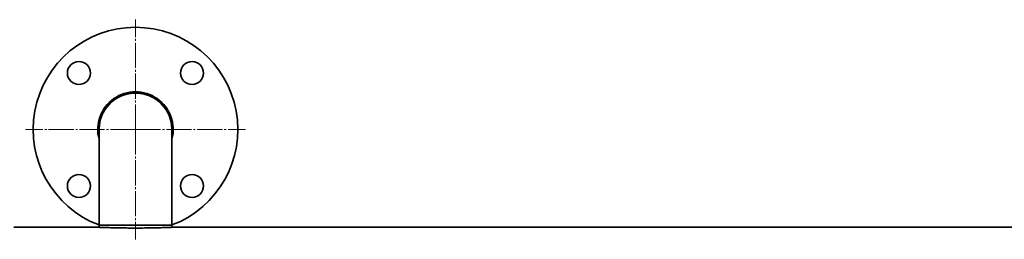
# Model space of a CAD drawing. Units: millimetres. Extents: x -87 to 8077, y -1719 to 3916.
# Drawn here: x 672 to 1441, y 3360 to 3532 of the extents above; entities that cross this region are included whole.
import ezdxf

# ---------------------------------------------------------------- set-up
doc = ezdxf.new("R2010")
doc.units = ezdxf.units.MM
doc.linetypes.add('K5LT_AXLED', pattern=[24.124445, 19.624445, -1.5, 1.5, -1.5])
doc.linetypes.add('K5LT_BASIC', pattern=[0])
doc.layers.add('Системный слой', color=7, linetype='Continuous')

# ---------------------------------------------------------------- blocks, each defined once
blk = doc.blocks.new('U0')
at = {"layer": 'Системный слой', "color": 30, "linetype": 'K5LT_AXLED', "lineweight": 9, "true_color": 0xff8000}
for q in [(762.08, 3531.69), (676.08, 3445.69), (848.08, 3445.69), (762.08, 3359.69)]:
    blk.add_line((762.08, 3445.69), q, dxfattribs=at)

msp = doc.modelspace()

# ---------------------------------------------------------------- linework, layer by layer
at = {"layer": 'Системный слой', "color": 150, "linetype": 'K5LT_BASIC', "lineweight": 35, "true_color": 0x0080ff}
for p, q in [((733.582, 3445.687), (733.582, 3370.687)), ((790.582, 3445.687), (790.582, 3370.687)), ((790.582, 3370.687), (733.582, 3370.687)), ((790.582, 3370.687), (733.582, 3370.687)), ((733.582, 3370.687), (733.582, 3369.123)), ((790.582, 3370.687), (790.582, 3369.123)), ((667.082, 3369.187), (732.082, 3369.187)), ((792.082, 3369.187), (1697.023, 3369.187))]:
    msp.add_line(p, q, dxfattribs=at)
for centre in [(717.888, 3489.881), (806.276, 3489.881), (717.888, 3401.492), (806.276, 3401.492)]:
    msp.add_circle(centre, 9, dxfattribs=at)
for centre, radius, start, end in [((762.082, 3445.687), 80, 290.870073, 249.129927), ((762.082, 3445.687), 29.5, 345.038982, 194.961018), ((762.082, 3445.687), 28.5, 0, 180.000033), ((762.082, 3445.687), 28.5, 0, 180), ((762.191, 4063.202), 694.668, 267.51584, 267.639655)]:
    msp.add_arc(centre, radius, start, end, dxfattribs=at)
msp.add_open_spline([(732.082, 3369.187), (732.082, 3369.187), (732.191, 3369.182), (732.672, 3369.161), (733.444, 3369.129), (734.478, 3369.086), (735.76, 3369.036), (737.307, 3368.979), (739.169, 3368.914), (741.374, 3368.844), (743.918, 3368.773), (746.727, 3368.704), (749.631, 3368.646), (752.45, 3368.601), (754.981, 3368.571), (757.244, 3368.551), (759.503, 3368.539), (761.995, 3368.534), (764.845, 3368.539), (767.748, 3368.557), (770.639, 3368.587), (773.49, 3368.628), (776.38, 3368.681), (779.208, 3368.746), (781.826, 3368.816), (784.105, 3368.885), (786.008, 3368.949), (787.531, 3369.004), (788.755, 3369.05), (789.729, 3369.088), (790.515, 3369.12), (791.129, 3369.146), (791.59, 3369.165), (791.904, 3369.179), (792.055, 3369.185), (792.082, 3369.187), (792.082, 3369.187)], degree=3, knots=[0, 0, 0, 0, 1.2336412, 2.4467243, 3.6390253, 4.7902922, 5.9209948, 7.0716024, 8.2632469, 9.5370724, 10.8520267, 12.1929596, 13.5187439, 14.7004365, 15.7529927, 16.6156322, 17.4163315, 18.4322896, 19.5509808, 20.7725437, 21.8814249, 23.051545, 24.3246083, 25.6389261, 26.9536275, 28.2274147, 29.3779769, 30.4462465, 31.3918247, 32.2962404, 33.1495444, 33.9935745, 34.8166213, 35.6291152, 36.4511059, 37, 37, 37, 37], dxfattribs=at)

# ---------------------------------------------------------------- block references
at = {"layer": 'Системный слой'}
msp.add_blockref('U0', (0, 0), dxfattribs=at)

doc.saveas('drawing.dxf')
